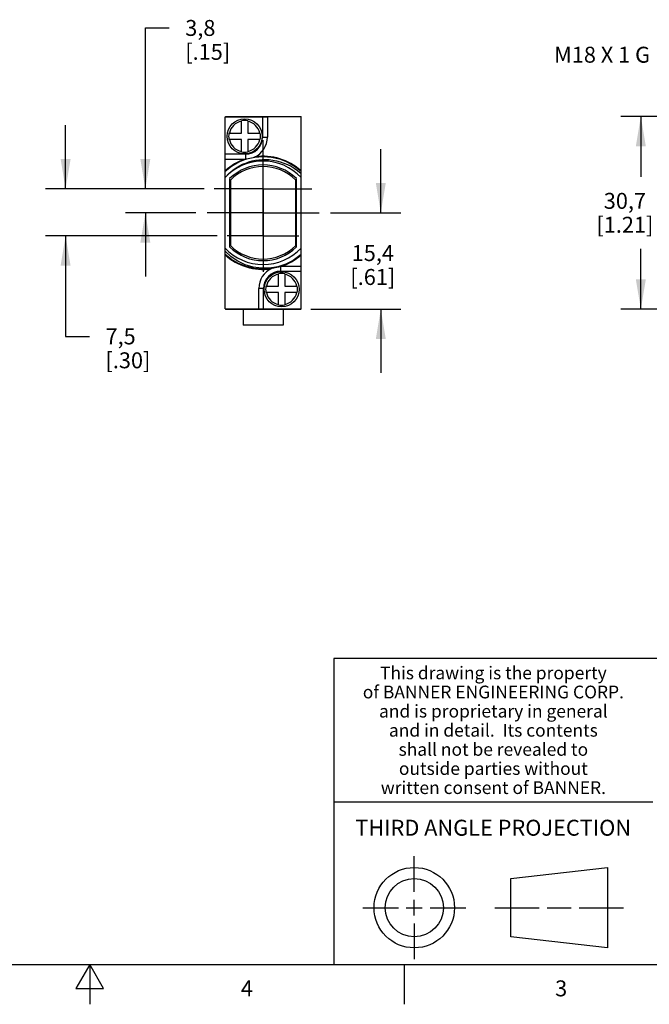
# Model space of a CAD drawing. Units: inches. Extents: x 0.4 to 16.6, y 0.6 to 10.4.
# Drawn here: x 8.1 to 12, y 0.6 to 6.8 of the extents above; entities that cross this region are included whole.
import ezdxf

# ---------------------------------------------------------------- set-up
doc = ezdxf.new("R2010")
doc.units = ezdxf.units.IN
doc.header["$LTSCALE"] = 0.935
doc.header["$MEASUREMENT"] = 0
doc.linetypes.add('CENTER', pattern=[0.6, 0.375, -0.075, 0.075, -0.075])
doc.layers.get('0').update_dxf_attribs({"linetype": 'CONTINUOUS'})
for name, color, linetype in [('02___PRT_ALL_AXES', 7, 'CONTINUOUS'), ('AXIS', 7, 'CONTINUOUS'), ('AXIS_COSMETIC_THREADS', 7, 'CONTINUOUS'), ('DEFAULT_1', 7, 'CENTER'), ('NOTES', 7, 'CONTINUOUS'), ('SCHEME_DIMS', 7, 'CONTINUOUS')]:
    doc.layers.add(name, color=color, linetype=linetype)
doc.styles.add('TEXTSTYLE_2', font='txt', dxfattribs={"width": 0.8})
doc.styles.add('TEXTSTYLE_3', font='txt', dxfattribs={"width": 0.85})
doc.dimstyles.new('DIMSTYLE_1', dxfattribs={"dimtxt": 0.1, "dimasz": 0.1875, "dimexe": 0.18, "dimexo": 0.0625, "dimgap": 0.09, "dimtad": 0, "dimtih": 1, "dimtoh": 1, "dimdec": 1, "dimzin": 4, "dimdsep": 46, "dimtxsty": 'STANDARD', "dimblk": '_FILLED', "dimblk1": '_FILLED', "dimblk2": '_FILLED', "dimcen": 0.09, "dimadec": 0, "dimazin": 0, "dimtp": 0.1, "dimtm": 0.1, "dimtfac": 1, "dimtdec": 1, "dimtofl": 0, "dimtmove": 0, "dimatfit": 3, "dimldrblk": '_FILLED', "dimfxl": 1, "dimtolj": 1, "dimtzin": 4, "dimarcsym": 0})

# ---------------------------------------------------------------- blocks, each defined once
blk = doc.blocks.new('_FILLED')
at = {"color": 0, "linetype": 'BYBLOCK'}
blk.add_solid([(0, 0), (-1, 0.167), (-1, -0.167)], dxfattribs=at)
blk = doc.blocks.new('*D0')
at = {"layer": 'SCHEME_DIMS', "color": 2, "linetype": 'CONTINUOUS'}
for p, q in [((10.3243, 5.6029), (10.3243, 6.0029)), ((10.0088, 5.6029), (10.4493, 5.6029)), ((9.8848, 4.9979), (10.4493, 4.9979)), ((10.3243, 4.9979), (10.3243, 4.5979))]:
    blk.add_line(p, q, dxfattribs=at)
at = {"layer": 'SCHEME_DIMS', "color": 2, "linetype": 'CONTINUOUS', "xscale": 0.1875, "yscale": 0.1875, "zscale": 0.1875}
for p, rotation in [((10.3243, 5.6029), 270), ((10.3243, 4.9979), 90)]:
    blk.add_blockref('_FILLED', p, dxfattribs=dict(at, rotation=rotation))
at = {"layer": 'SCHEME_DIMS', "color": 2, "linetype": 'CONTINUOUS', "insert": (10.2743, 5.4004), "char_height": 0.1, "width": 0.5, "attachment_point": 2, "line_spacing_factor": 0.9}
blk.add_mtext('15,4\\P[.61]', dxfattribs=at)
blk = doc.blocks.new('*D1')
at = {"layer": 'SCHEME_DIMS', "color": 2, "linetype": 'CONTINUOUS'}
for p, q in [((8.8483, 5.7529), (8.8483, 6.7628)), ((8.8483, 6.7628), (8.9983, 6.7628)), ((9.2177, 5.7529), (8.7233, 5.7529)), ((9.1638, 5.6029), (8.7233, 5.6029)), ((8.8483, 5.6029), (8.8483, 5.2029))]:
    blk.add_line(p, q, dxfattribs=at)
at = {"layer": 'SCHEME_DIMS', "color": 2, "linetype": 'CONTINUOUS', "xscale": 0.1875, "yscale": 0.1875, "zscale": 0.1875}
for p, rotation in [((8.8483, 5.7529), 270), ((8.8483, 5.6029), 90)]:
    blk.add_blockref('_FILLED', p, dxfattribs=dict(at, rotation=rotation))
at = {"layer": 'SCHEME_DIMS', "color": 2, "linetype": 'CONTINUOUS', "insert": (9.0983, 6.8128), "char_height": 0.1, "width": 0.5, "attachment_point": 1, "line_spacing_factor": 0.9}
blk.add_mtext('3,8\\P[.15]', dxfattribs=at)
blk = doc.blocks.new('*D2')
at = {"layer": 'SCHEME_DIMS', "color": 2, "linetype": 'CONTINUOUS'}
for p, q in [((8.3483, 5.7529), (8.3483, 6.1529)), ((9.2177, 5.7529), (8.2233, 5.7529)), ((9.2988, 5.4579), (8.2233, 5.4579)), ((8.3483, 5.4579), (8.3483, 4.8274)), ((8.3483, 4.8274), (8.4983, 4.8274))]:
    blk.add_line(p, q, dxfattribs=at)
at = {"layer": 'SCHEME_DIMS', "color": 2, "linetype": 'CONTINUOUS', "xscale": 0.1875, "yscale": 0.1875, "zscale": 0.1875}
for p, rotation in [((8.3483, 5.7529), 270), ((8.3483, 5.4579), 90)]:
    blk.add_blockref('_FILLED', p, dxfattribs=dict(at, rotation=rotation))
at = {"layer": 'SCHEME_DIMS', "color": 2, "linetype": 'CONTINUOUS', "insert": (8.5983, 4.8774), "char_height": 0.1, "width": 0.5, "attachment_point": 1, "line_spacing_factor": 0.9}
blk.add_mtext('7,5\\P[.30]', dxfattribs=at)
blk = doc.blocks.new('*D3')
at = {"layer": 'SCHEME_DIMS', "color": 2, "linetype": 'CONTINUOUS'}
for p, q in [((12.5384, 6.2079), (11.8296, 6.2079)), ((11.9546, 6.2079), (11.9546, 5.8279)), ((12.9883, 6.2079), (12.6509, 6.2079)), ((11.9546, 4.9979), (11.9546, 5.3779)), ((12.991, 4.9979), (11.8296, 4.9979))]:
    blk.add_line(p, q, dxfattribs=at)
at = {"layer": 'SCHEME_DIMS', "color": 2, "linetype": 'CONTINUOUS', "xscale": 0.1875, "yscale": 0.1875, "zscale": 0.1875}
for p, rotation in [((11.9546, 6.2079), 90), ((11.9546, 4.9979), 270)]:
    blk.add_blockref('_FILLED', p, dxfattribs=dict(at, rotation=rotation))
at = {"layer": 'SCHEME_DIMS', "color": 2, "linetype": 'CONTINUOUS', "insert": (11.8546, 5.7279), "char_height": 0.1, "width": 0.6, "attachment_point": 2, "line_spacing_factor": 0.9}
blk.add_mtext('30,7\\P[1.21]', dxfattribs=at)

msp = doc.modelspace()

# ---------------------------------------------------------------- linework, layer by layer
at = {"color": 7, "linetype": 'CONTINUOUS'}
for p, q in [((9.3483, 5.0009), (9.3483, 6.2049)), ((9.3483, 6.2049), (9.6133, 6.2049)), ((9.3503, 6.2079), (9.3503, 6.2049)), ((9.3503, 6.2079), (9.8223, 6.2079)), ((9.4503, 6.1029), (9.4503, 6.1808)), ((9.4903, 6.1808), (9.4903, 6.1029)), ((9.8223, 6.2079), (9.8223, 6.2049)), ((9.8243, 5.0009), (9.8243, 6.2049)), ((9.3723, 6.1029), (9.4503, 6.1029)), ((9.4503, 6.0629), (9.3723, 6.0629)), ((9.4503, 5.9849), (9.4503, 6.0629)), ((9.4903, 6.1029), (9.5682, 6.1029)), ((9.4903, 6.0629), (9.4903, 5.9849)), ((9.5682, 6.0629), (9.4903, 6.0629)), ((9.3483, 5.9399), (9.4746, 5.9399)), ((9.4753, 5.9399), (9.4747, 5.9399)), ((9.3763, 5.8171), (9.3763, 5.3886)), ((9.3813, 5.808), (9.3813, 5.3977)), ((9.4213, 5.8534), (9.4213, 5.8407)), ((9.7513, 5.8534), (9.7513, 5.8407)), ((9.7913, 5.3977), (9.7913, 5.808)), ((9.7963, 5.3886), (9.7963, 5.8171)), ((9.4213, 5.3523), (9.4213, 5.365)), ((9.7513, 5.3523), (9.7513, 5.365)), ((9.8006, 5.3217), (9.7752, 5.304)), ((9.8243, 5.3414), (9.8006, 5.3217)), ((9.6973, 5.2659), (9.6979, 5.2659)), ((9.8243, 5.2659), (9.6979, 5.2659)), ((9.6823, 5.1429), (9.6823, 5.2208)), ((9.7223, 5.2208), (9.7223, 5.1429)), ((9.6043, 5.1429), (9.6823, 5.1429)), ((9.7223, 5.1429), (9.8002, 5.1429)), ((9.6823, 5.1029), (9.6043, 5.1029)), ((9.6823, 5.0249), (9.6823, 5.1029)), ((9.8002, 5.1029), (9.7223, 5.1029)), ((9.7223, 5.1029), (9.7223, 5.0249)), ((9.3503, 5.0009), (9.3503, 4.9979)), ((9.3503, 4.9979), (9.8223, 4.9979)), ((9.5593, 5.0009), (9.8243, 5.0009)), ((9.8223, 5.0009), (9.8223, 4.9979)), ((10.5343, 1.3433), (10.5343, 1.5654)), ((11.139, 1.426), (11.7453, 1.4954)), ((11.7453, 1.4954), (11.7453, 0.9912)), ((11.139, 1.0606), (11.139, 1.426)), ((10.2122, 1.2433), (10.4343, 1.2433)), ((10.4843, 1.2433), (10.5843, 1.2433)), ((10.5343, 1.1933), (10.5343, 1.2933)), ((10.6343, 1.2433), (10.8564, 1.2433)), ((11.039, 1.2433), (11.3171, 1.2433)), ((11.3671, 1.2433), (11.5172, 1.2433)), ((11.5672, 1.2433), (11.8453, 1.2433)), ((10.5343, 1.1433), (10.5343, 0.9212)), ((11.7453, 0.9912), (11.139, 1.0606))]:
    msp.add_line(p, q, dxfattribs=at)
at = {"color": 9, "linetype": 'CONTINUOUS'}
for p, q in [((9.5833, 6.2049), (9.5833, 6.0779)), ((9.5833, 6.0779), (9.6133, 6.0779)), ((9.4753, 5.9699), (9.3483, 5.9699)), ((9.4753, 5.9699), (9.4753, 5.9399)), ((9.6973, 5.2359), (9.6973, 5.2659)), ((9.6973, 5.2359), (9.8243, 5.2359)), ((9.5893, 5.1279), (9.5593, 5.1279)), ((9.5893, 5.0009), (9.5893, 5.1279))]:
    msp.add_line(p, q, dxfattribs=at)
at = {"color": 2, "linetype": 'CONTINUOUS'}
for p, q in [((16.38, 2.807), (10.03, 2.807)), ((10.03, 2.807), (10.03, 0.887)), ((10.03, 1.907), (12.03, 1.907)), ((0.62, 0.887), (16.38, 0.887)), ((8.5, 0.887), (8.4134, 0.737)), ((8.5866, 0.737), (8.5, 0.887)), ((8.5, 0.887), (8.5, 0.637)), ((10.47, 0.887), (10.47, 0.637)), ((8.4134, 0.737), (8.5866, 0.737))]:
    msp.add_line(p, q, dxfattribs=at)
at = {"color": 7, "linetype": 'CONTINUOUS'}
for points in [[(9.3483, 5.8643), (9.3893, 5.8965), (9.4347, 5.9223), (9.4833, 5.9411), (9.5342, 5.9526), (9.5863, 5.9564), (9.6383, 5.9526), (9.6892, 5.9411), (9.7378, 5.9223), (9.7832, 5.8965), (9.8243, 5.8643)], [(9.3483, 5.8252), (9.3721, 5.8497), (9.3957, 5.8697), (9.4179, 5.8852), (9.4385, 5.8974), (9.4581, 5.9072), (9.4776, 5.9154), (9.4977, 5.9224), (9.5185, 5.9282), (9.5395, 5.9326), (9.5604, 5.9355), (9.581, 5.9372), (9.6022, 5.9375), (9.6241, 5.9365), (9.6467, 5.9338), (9.6699, 5.9295), (9.6935, 5.9234), (9.717, 5.9154), (9.7399, 5.9057), (9.7616, 5.8946), (9.7822, 5.8821), (9.8028, 5.8675), (9.8243, 5.8495)], [(9.7752, 5.304), (9.7285, 5.2809), (9.6787, 5.2649), (9.6274, 5.2565), (9.5757, 5.2558), (9.5244, 5.2629), (9.475, 5.2774), (9.4287, 5.2989), (9.386, 5.3271), (9.3483, 5.3612)], [(9.4328, 5.2843), (9.3885, 5.3098), (9.3483, 5.3414)], [(9.7752, 5.304), (9.7302, 5.2799), (9.6821, 5.2625), (9.632, 5.2522), (9.581, 5.2493), (9.5301, 5.2538), (9.4803, 5.2655), (9.4328, 5.2843)]]:
    msp.add_lwpolyline(points, dxfattribs=at)
for centre, radius in [((9.4703, 6.0829), 0.11), ((9.7023, 5.1229), 0.11), ((10.5343, 1.2433), 0.2521), ((10.5343, 1.2433), 0.1827)]:
    msp.add_circle(centre, radius, dxfattribs=at)
at = {"color": 9, "linetype": 'CONTINUOUS'}
for centre, radius, start, end in [((9.4703, 6.0829), 0.0971, 101.88116, 168.11884), ((9.4703, 6.0829), 0.0971, 11.88116, 78.11884), ((9.4703, 6.0829), 0.0971, 191.88116, 258.11884), ((9.4753, 6.0779), 0.108, 270, 360), ((9.4703, 6.0829), 0.0971, 281.88116, 348.11884), ((9.5863, 5.6029), 0.355, 108.32537, 132.09968), ((9.5863, 5.6029), 0.355, 47.90032, 97.98426), ((9.5863, 5.6029), 0.355, 227.90032, 277.98426), ((9.5863, 5.6029), 0.355, 288.32537, 312.09968), ((9.6973, 5.1279), 0.108, 90, 180), ((9.7023, 5.1229), 0.0971, 101.88116, 168.11884), ((9.7023, 5.1229), 0.0971, 11.88116, 78.11884), ((9.7023, 5.1229), 0.0971, 191.88116, 258.11884), ((9.7023, 5.1229), 0.0971, 281.88116, 348.11884)]:
    msp.add_arc(centre, radius, start, end, dxfattribs=at)
at = {"color": 7, "linetype": 'CONTINUOUS'}
for centre, radius, start, end in [((9.4703, 6.0829), 0.1, 78.46304, 101.53696), ((9.4703, 6.0829), 0.1, 168.46304, 191.53696), ((9.4753, 6.0779), 0.138, 293.86374, 360), ((9.4703, 6.0829), 0.1, 348.46304, 11.53696), ((9.4703, 6.0829), 0.1, 258.46304, 281.53696), ((9.4753, 6.0779), 0.138, 270, 272.35108), ((9.5863, 5.6029), 0.325, 42.91979, 137.08021), ((9.5863, 5.6029), 0.3, 45.573, 134.427), ((9.5863, 5.6029), 0.29, 45.01703, 134.98297), ((9.5863, 5.6029), 0.325, 222.91979, 317.08021), ((9.5863, 5.6029), 0.3, 225.573, 314.427), ((9.5863, 5.6029), 0.29, 225.01703, 314.98297), ((9.6973, 5.1279), 0.138, 113.86374, 180), ((9.6973, 5.1279), 0.138, 90, 92.35108), ((9.7023, 5.1229), 0.1, 78.46304, 101.53696), ((9.7023, 5.1229), 0.1, 168.46304, 191.53696), ((9.7023, 5.1229), 0.1, 348.46304, 11.53696), ((9.7023, 5.1229), 0.1, 258.46304, 281.53696)]:
    msp.add_arc(centre, radius, start, end, dxfattribs=at)
at = {"layer": '02___PRT_ALL_AXES', "color": 7, "linetype": 'CENTER'}
for q in [(9.5863, 6.0589), (9.2802, 5.7529), (9.5863, 5.4468), (9.8923, 5.7529)]:
    msp.add_line((9.5863, 5.7529), q, dxfattribs=at)
at = {"layer": 'AXIS', "color": 7, "linetype": 'CONTINUOUS'}
for p, q in [((9.6133, 6.2049), (9.6133, 6.0779)), ((9.8243, 6.2049), (9.6133, 6.2049)), ((9.5593, 5.0009), (9.5593, 5.1279)), ((9.3483, 5.0009), (9.5593, 5.0009))]:
    msp.add_line(p, q, dxfattribs=at)
at = {"layer": 'AXIS_COSMETIC_THREADS', "color": 7, "linetype": 'CENTER'}
for q in [(9.5863, 5.6829), (9.3613, 5.4579), (9.8113, 5.4579), (9.5863, 5.2329)]:
    msp.add_line((9.5863, 5.4579), q, dxfattribs=at)
at = {"layer": 'AXIS_COSMETIC_THREADS', "color": 7, "linetype": 'CONTINUOUS'}
for p, q in [((9.4613, 4.9979), (9.4613, 4.8979)), ((9.7113, 4.9979), (9.7113, 4.8979)), ((9.7113, 4.8979), (9.4613, 4.8979))]:
    msp.add_line(p, q, dxfattribs=at)
at = {"layer": 'DEFAULT_1', "color": 7, "linetype": 'CENTER'}
for q in [(9.5863, 5.9629), (9.2263, 5.6029), (9.5863, 5.2429), (9.9463, 5.6029)]:
    msp.add_line((9.5863, 5.6029), q, dxfattribs=at)

# ---------------------------------------------------------------- texts
at = {"color": 2, "linetype": 'CONTINUOUS', "attachment_point": 2, "line_spacing_factor": 0.9}
for s, insert, char_height, width, style in [('This drawing is the property', (11.03, 2.7564), 0.08, 1.904, 'TEXTSTYLE_3'), ('of BANNER ENGINEERING CORP.', (11.03, 2.6364), 0.08, 1.836, 'TEXTSTYLE_3'), ('and is proprietary in general', (11.03, 2.5164), 0.08, 1.972, 'TEXTSTYLE_3'), ('and in detail.  Its contents', (11.03, 2.3964), 0.08, 1.904, 'TEXTSTYLE_3'), ('shall not be revealed to', (11.03, 2.2764), 0.08, 1.632, 'TEXTSTYLE_3'), ('outside parties without', (11.03, 2.1564), 0.08, 1.564, 'TEXTSTYLE_3'), ('written consent of BANNER.', (11.03, 2.0364), 0.08, 1.768, 'TEXTSTYLE_3'), ('THIRD ANGLE PROJECTION', (11.0288, 1.7949), 0.1, 1.76, 'TEXTSTYLE_2'), ('4', (9.485, 0.787), 0.1, 0.08, 'TEXTSTYLE_2'), ('3', (11.455, 0.787), 0.1, 0.08, 'TEXTSTYLE_2')]:
    msp.add_mtext(s, dxfattribs=dict(at, insert=insert, char_height=char_height, width=width, style=style))
at = {"layer": 'NOTES', "color": 2, "linetype": 'CONTINUOUS', "insert": (12.0126, 6.6448), "char_height": 0.1, "width": 0.9, "attachment_point": 3, "line_spacing_factor": 0.9}
msp.add_mtext('M18 X 1 G', dxfattribs=at)

# ---------------------------------------------------------------- dimensions: what is measured, and where the dimension line sits
at = {"layer": 'SCHEME_DIMS', "color": 2, "linetype": 'CONTINUOUS'}
for base, p1, p2, angle, picture, middle in [((8.8482611182, 5.7528549873), (9.1637611182, 5.6028549873), (9.217702874, 5.7528549873), 90, '*D1', (9.3482611182, 6.6877533355)), ((11.9546, 4.9979), (12.9883, 6.2079), (12.991, 4.9979), 270, '*D3', (11.8296, 5.6029)), ((8.3483, 5.7529), (9.2988, 5.4579), (9.2177, 5.7529), 90, '*D2', (8.8483, 4.7524)), ((10.3243, 4.9979), (10.0088, 5.6029), (9.8848, 4.9979), 270, '*D0', (10.1993, 5.2754))]:
    dim = msp.add_linear_dim(base=base, p1=p1, p2=p2, angle=angle, dimstyle='DIMSTYLE_1', dxfattribs=at)
    dim.commit()
    dim.dimension.update_dxf_attribs({"geometry": picture, "text_midpoint": middle, "dimtype": 160})

doc.saveas('drawing.dxf')
